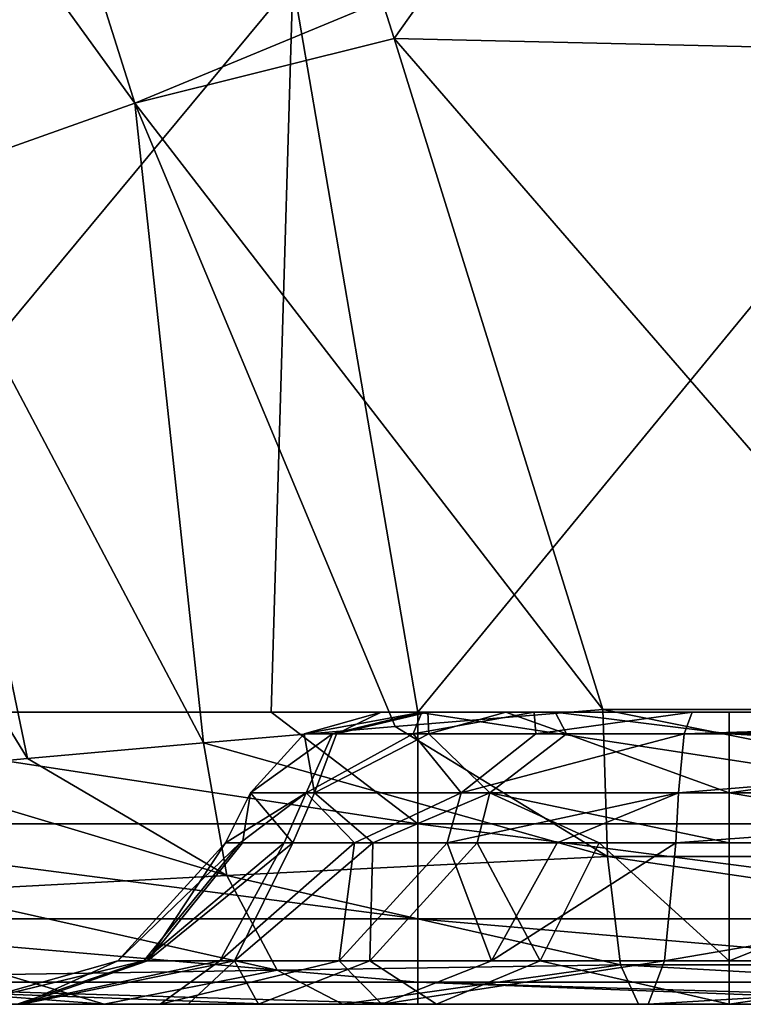
# Model space of a CAD drawing. Units: millimetres. Extents: x -252 to 252, y 0 to 160.
# Drawn here: x -116 to -111, y 0 to 7 of the extents above; entities that cross this region are included whole.
import ezdxf

# ---------------------------------------------------------------- set-up
doc = ezdxf.new("R2010")
doc.units = ezdxf.units.MM
doc.header["$LTSCALE"] = 65.185185
for name, color, linetype in [('1', 7, 'CONTINUOUS'), ('100', 7, 'CONTINUOUS'), ('101', 7, 'CONTINUOUS'), ('195', 7, 'CONTINUOUS'), ('2', 7, 'CONTINUOUS'), ('203', 7, 'CONTINUOUS'), ('204', 7, 'CONTINUOUS'), ('205', 7, 'CONTINUOUS'), ('21', 7, 'CONTINUOUS'), ('29', 7, 'CONTINUOUS'), ('3', 7, 'CONTINUOUS'), ('56', 7, 'CONTINUOUS'), ('57', 7, 'CONTINUOUS'), ('58', 7, 'CONTINUOUS'), ('59', 7, 'CONTINUOUS'), ('60', 7, 'CONTINUOUS'), ('86', 7, 'CONTINUOUS'), ('87', 7, 'CONTINUOUS'), ('88', 7, 'CONTINUOUS'), ('92', 7, 'CONTINUOUS'), ('93', 7, 'CONTINUOUS'), ('94', 7, 'CONTINUOUS'), ('95', 7, 'CONTINUOUS'), ('96', 7, 'CONTINUOUS')]:
    doc.layers.add(name, color=color, linetype=linetype)

msp = doc.modelspace()

# ---------------------------------------------------------------- linework, layer by layer
at = {"layer": '1', "linetype": 'Continuous'}
for points in [[(-113.4143, 6.6101, 27.8561), (-109.9708, 11.4667, 28.1398), (-113.496, 6.8695, 27.8401), (-113.4143, 6.6101, 27.8561)], [(-113.4143, 6.6101, 27.8561), (-108.3609, 6.495, 28.4743), (-109.9708, 11.4667, 28.1398), (-113.4143, 6.6101, 27.8561)], [(-111.9877, 2.0175, 28.1035), (-109.4366, 2.0173, 28.4138), (-113.4143, 6.6101, 27.8561), (-111.9877, 2.0175, 28.1035)], [(-113.4143, 6.6101, 27.8561), (-109.4366, 2.0173, 28.4138), (-108.3609, 6.495, 28.4743), (-113.4143, 6.6101, 27.8561)]]:
    msp.add_3dface(points, dxfattribs=at)
at = {"layer": '100', "linetype": 'Continuous'}
for points in [[(-111.3746, 2, 18.4371), (-106.7374, 2, 18.922), (-111.4302, 1.8507, 18.9599), (-111.3746, 2, 18.4371)], [(-111.4302, 1.8507, 18.9599), (-106.7374, 2, 18.922), (-106.5707, 1.8507, 19.4676), (-111.4302, 1.8507, 18.9599)], [(-106.8293, 1.4472, 19.8117), (-111.4692, 1.4472, 19.3265), (-106.5707, 1.8507, 19.4676), (-106.8293, 1.4472, 19.8117)], [(-111.4692, 1.4472, 19.3265), (-111.4302, 1.8507, 18.9599), (-106.5707, 1.8507, 19.4676), (-111.4692, 1.4472, 19.3265)]]:
    msp.add_3dface(points, dxfattribs=at)
at = {"layer": '101', "linetype": 'Continuous'}
for points in [[(-113.5046, 2, 16.0685), (-113.2263, 2, 17.1857), (-114.0303, 1.8507, 16.0685), (-113.5046, 2, 16.0685)], [(-114.0303, 1.8507, 16.0685), (-113.2263, 2, 17.1857), (-113.8375, 1.8507, 17.1097), (-114.0303, 1.8507, 16.0685)], [(-113.8375, 1.8507, 17.1097), (-113.2263, 2, 17.1857), (-113.2846, 1.8507, 18.0128), (-113.8375, 1.8507, 17.1097)], [(-113.2263, 2, 17.1857), (-112.4562, 2, 18.0422), (-113.2846, 1.8507, 18.0128), (-113.2263, 2, 17.1857)], [(-113.2846, 1.8507, 18.0128), (-112.4562, 2, 18.0422), (-112.4451, 1.8507, 18.658), (-113.2846, 1.8507, 18.0128)], [(-112.4562, 2, 18.0422), (-111.3746, 2, 18.4371), (-112.4451, 1.8507, 18.658), (-112.4562, 2, 18.0422)], [(-111.3746, 2, 18.4371), (-111.4302, 1.8507, 18.9599), (-112.4451, 1.8507, 18.658), (-111.3746, 2, 18.4371)], [(-114.0161, 1.4472, 17.6055), (-114.399, 1.4472, 16.0685), (-113.8375, 1.8507, 17.1097), (-114.0161, 1.4472, 17.6055)], [(-114.399, 1.4472, 16.0685), (-114.0303, 1.8507, 16.0685), (-113.8375, 1.8507, 17.1097), (-114.399, 1.4472, 16.0685)], [(-112.957, 1.4472, 18.7832), (-114.0161, 1.4472, 17.6055), (-113.2846, 1.8507, 18.0128), (-112.957, 1.4472, 18.7832)], [(-114.0161, 1.4472, 17.6055), (-113.8375, 1.8507, 17.1097), (-113.2846, 1.8507, 18.0128), (-114.0161, 1.4472, 17.6055)], [(-112.957, 1.4472, 18.7832), (-113.2846, 1.8507, 18.0128), (-112.4451, 1.8507, 18.658), (-112.957, 1.4472, 18.7832)], [(-111.4692, 1.4472, 19.3265), (-112.957, 1.4472, 18.7832), (-111.4302, 1.8507, 18.9599), (-111.4692, 1.4472, 19.3265)], [(-111.4302, 1.8507, 18.9599), (-112.957, 1.4472, 18.7832), (-112.4451, 1.8507, 18.658), (-111.4302, 1.8507, 18.9599)]]:
    msp.add_3dface(points, dxfattribs=at)
at = {"layer": '195', "linetype": 'Continuous'}
for points in [[(-118.2586, 2, -30), (-114.2565, 2, -30), (-113.2536, 1.2346, -29.8478), (-118.2586, 2, -30)], [(-118.2586, 1.2346, -29.8478), (-118.2586, 2, -30), (-113.2536, 1.2346, -29.8478), (-118.2586, 1.2346, -29.8478)], [(-114.2565, 2, -30), (-113.2536, 2, -30), (-113.2536, 1.2346, -29.8478), (-114.2565, 2, -30)], [(-113.2536, 2, -30), (-109.2888, 2, -30), (-108.2486, 1.2346, -29.8478), (-113.2536, 2, -30)], [(-113.2536, 1.2346, -29.8478), (-113.2536, 2, -30), (-108.2486, 1.2346, -29.8478), (-113.2536, 1.2346, -29.8478)], [(-118.2586, 0.5858, -29.4142), (-118.2586, 1.2346, -29.8478), (-113.2536, 0.5858, -29.4142), (-118.2586, 0.5858, -29.4142)], [(-113.2536, 0.5858, -29.4142), (-118.2586, 1.2346, -29.8478), (-113.2536, 1.2346, -29.8478), (-113.2536, 0.5858, -29.4142)], [(-113.2536, 0.5858, -29.4142), (-113.2536, 1.2346, -29.8478), (-108.2486, 0.5858, -29.4142), (-113.2536, 0.5858, -29.4142)], [(-108.2486, 0.5858, -29.4142), (-113.2536, 1.2346, -29.8478), (-108.2486, 1.2346, -29.8478), (-108.2486, 0.5858, -29.4142)], [(-118.2586, 0.1522, -28.7654), (-118.2586, 0.5858, -29.4142), (-113.2536, 0.1522, -28.7654), (-118.2586, 0.1522, -28.7654)], [(-113.2536, 0.1522, -28.7654), (-118.2586, 0.5858, -29.4142), (-113.2536, 0.5858, -29.4142), (-113.2536, 0.1522, -28.7654)], [(-113.2536, 0.1522, -28.7654), (-113.2536, 0.5858, -29.4142), (-108.2486, 0.1522, -28.7654), (-113.2536, 0.1522, -28.7654)], [(-108.2486, 0.1522, -28.7654), (-113.2536, 0.5858, -29.4142), (-108.2486, 0.5858, -29.4142), (-108.2486, 0.1522, -28.7654)], [(-113.2536, 0, -28), (-114.2565, 0, -28), (-118.2586, 0.1522, -28.7654), (-113.2536, 0, -28)], [(-113.2536, 0, -28), (-118.2586, 0.1522, -28.7654), (-113.2536, 0.1522, -28.7654), (-113.2536, 0, -28)], [(-114.2565, 0, -28), (-118.2586, 0, -28), (-118.2586, 0.1522, -28.7654), (-114.2565, 0, -28)], [(-108.2486, 0, -28), (-109.2888, 0, -28), (-113.2536, 0.1522, -28.7654), (-108.2486, 0, -28)], [(-108.2486, 0, -28), (-113.2536, 0.1522, -28.7654), (-108.2486, 0.1522, -28.7654), (-108.2486, 0, -28)], [(-109.2888, 0, -28), (-113.2536, 0, -28), (-113.2536, 0.1522, -28.7654), (-109.2888, 0, -28)]]:
    msp.add_3dface(points, dxfattribs=at)
at = {"layer": '2', "linetype": 'Continuous'}
for points in [[(-118.9522, 0, -22.0572), (-116.3626, 0, -27.0622), (-114.3434, 0, -22.1283), (-118.9522, 0, -22.0572)], [(-118.9522, 0, -22.0572), (-114.3434, 0, -22.1283), (-114.8254, 0, -21.7021), (-118.9522, 0, -22.0572)], [(-116.3587, 0, -18), (-118.9522, 0, -22.0572), (-115.9613, 0, -20.0008), (-116.3587, 0, -18)], [(-115.9613, 0, -20.0008), (-118.9522, 0, -22.0572), (-114.8254, 0, -21.7021), (-115.9613, 0, -20.0008)], [(-114.2565, 0, -28), (-116.3626, 0, -27.0622), (-118.2586, 0, -28), (-114.2565, 0, -28)], [(-115.9944, 0, 17.9872), (-115.0156, 0, 19.5701), (-116.5942, 0, 22.8471), (-115.9944, 0, 17.9872)], [(-116.5942, 0, 22.8471), (-115.0156, 0, 19.5701), (-113.499, 0, 20.7342), (-116.5942, 0, 22.8471)], [(-112.2962, 0, 22.9878), (-116.5942, 0, 22.8471), (-113.499, 0, 20.7342), (-112.2962, 0, 22.9878)], [(-116.5942, 0, 22.8471), (-112.2962, 0, 22.9878), (-115.4003, 0, 24.118), (-116.5942, 0, 22.8471)], [(-116.3626, 0, -27.0622), (-111.411, 0, -27.0622), (-114.3434, 0, -22.1283), (-116.3626, 0, -27.0622)], [(-111.411, 0, -27.0622), (-116.3626, 0, -27.0622), (-113.2536, 0, -28), (-111.411, 0, -27.0622)], [(-113.2536, 0, -28), (-116.3626, 0, -27.0622), (-114.2565, 0, -28), (-113.2536, 0, -28)], [(-115.4003, 0, 24.118), (-112.2962, 0, 22.9878), (-113.7676, 0, 25.4697), (-115.4003, 0, 24.118)], [(-114.3434, 0, -22.1283), (-111.411, 0, -27.0622), (-113.1245, 0, -22.8382), (-114.3434, 0, -22.1283)], [(-113.7676, 0, 25.4697), (-112.2962, 0, 22.9878), (-111.7434, 0, 26.1186), (-113.7676, 0, 25.4697)], [(-111.6765, 0, 21.2752), (-112.2962, 0, 22.9878), (-113.499, 0, 20.7342), (-111.6765, 0, 21.2752)], [(-109.2888, 0, -28), (-111.411, 0, -27.0622), (-113.2536, 0, -28), (-109.2888, 0, -28)], [(-113.1245, 0, -22.8382), (-111.411, 0, -27.0622), (-111.1226, 0, -23.2361), (-113.1245, 0, -22.8382)], [(-107.8421, 0, 22.9878), (-112.2962, 0, 22.9878), (-111.6765, 0, 21.2752), (-107.8421, 0, 22.9878)], [(-112.2962, 0, 22.9878), (-107.8421, 0, 22.9878), (-111.7434, 0, 26.1186), (-112.2962, 0, 22.9878)], [(-111.7434, 0, 26.1186), (-107.8421, 0, 22.9878), (-107.0768, 0, 26.6806), (-111.7434, 0, 26.1186)], [(-107.03, 0, 21.7611), (-107.8421, 0, 22.9878), (-111.6765, 0, 21.2752), (-107.03, 0, 21.7611)], [(-111.411, 0, -27.0622), (-106.4594, 0, -27.0622), (-111.1226, 0, -23.2361), (-111.411, 0, -27.0622)], [(-106.4594, 0, -27.0622), (-111.411, 0, -27.0622), (-108.2486, 0, -28), (-106.4594, 0, -27.0622)], [(-108.2486, 0, -28), (-111.411, 0, -27.0622), (-109.2888, 0, -28), (-108.2486, 0, -28)], [(-111.1226, 0, -23.2361), (-106.4594, 0, -27.0622), (-109.095, 0, -23.2361), (-111.1226, 0, -23.2361)]]:
    msp.add_3dface(points, dxfattribs=at)
at = {"layer": '203', "linetype": 'Continuous'}
for points in [[(-116.5942, 0, 22.8471), (-115.4003, 0, 24.118), (-118.2667, 0.2204, 22.6511), (-116.5942, 0, 22.8471)], [(-118.2667, 0.2204, 22.6511), (-115.4003, 0, 24.118), (-116.0811, 0.2031, 24.6727), (-118.2667, 0.2204, 22.6511)]]:
    msp.add_3dface(points, dxfattribs=at)
at = {"layer": '204', "linetype": 'Continuous'}
for points in [[(-111.9877, 2.0175, 28.1035), (-113.4092, 1.9008, 27.7875), (-111.9557, 1.011, 27.8439), (-111.9877, 2.0175, 28.1035)], [(-113.4092, 1.9008, 27.7875), (-114.7193, 1.7892, 27.216), (-111.9557, 1.011, 27.8439), (-113.4092, 1.9008, 27.7875)], [(-114.7193, 1.7892, 27.216), (-115.9237, 1.6821, 26.3819), (-114.5606, 0.8807, 26.925), (-114.7193, 1.7892, 27.216)], [(-114.7193, 1.7892, 27.216), (-114.5606, 0.8807, 26.925), (-111.9557, 1.011, 27.8439), (-114.7193, 1.7892, 27.216)], [(-115.9237, 1.6821, 26.3819), (-116.9176, 1.5887, 25.3544), (-114.5606, 0.8807, 26.925), (-115.9237, 1.6821, 26.3819)], [(-116.9176, 1.5887, 25.3544), (-116.6235, 0.7711, 25.1148), (-114.5606, 0.8807, 26.925), (-116.9176, 1.5887, 25.3544)], [(-111.9557, 1.011, 27.8439), (-114.5606, 0.8807, 26.925), (-111.8662, 0.2709, 27.1161), (-111.9557, 1.011, 27.8439)], [(-116.6235, 0.7711, 25.1148), (-114.2166, 0.2338, 26.2937), (-114.5606, 0.8807, 26.925), (-116.6235, 0.7711, 25.1148)], [(-114.5606, 0.8807, 26.925), (-114.2166, 0.2338, 26.2937), (-111.8662, 0.2709, 27.1161), (-114.5606, 0.8807, 26.925)], [(-116.6235, 0.7711, 25.1148), (-116.0811, 0.2031, 24.6727), (-114.2166, 0.2338, 26.2937), (-116.6235, 0.7711, 25.1148)], [(-114.2166, 0.2338, 26.2937), (-113.7676, 0, 25.4697), (-111.8662, 0.2709, 27.1161), (-114.2166, 0.2338, 26.2937)], [(-113.7676, 0, 25.4697), (-111.7434, 0, 26.1186), (-111.8662, 0.2709, 27.1161), (-113.7676, 0, 25.4697)], [(-116.0811, 0.2031, 24.6727), (-115.4003, 0, 24.118), (-114.2166, 0.2338, 26.2937), (-116.0811, 0.2031, 24.6727)], [(-115.4003, 0, 24.118), (-113.7676, 0, 25.4697), (-114.2166, 0.2338, 26.2937), (-115.4003, 0, 24.118)]]:
    msp.add_3dface(points, dxfattribs=at)
at = {"layer": '205', "linetype": 'Continuous'}
for points in [[(-109.4366, 2.0173, 28.4138), (-111.9877, 2.0175, 28.1035), (-107.0032, 1.011, 28.4398), (-109.4366, 2.0173, 28.4138)], [(-111.9877, 2.0175, 28.1035), (-111.9557, 1.011, 27.8439), (-107.0032, 1.011, 28.4398), (-111.9877, 2.0175, 28.1035)], [(-111.9557, 1.011, 27.8439), (-111.8662, 0.2709, 27.1161), (-106.9175, 0.2709, 27.7115), (-111.9557, 1.011, 27.8439)], [(-111.9557, 1.011, 27.8439), (-106.9175, 0.2709, 27.7115), (-107.0032, 1.011, 28.4398), (-111.9557, 1.011, 27.8439)], [(-111.7434, 0, 26.1186), (-107.0768, 0, 26.6806), (-111.8662, 0.2709, 27.1161), (-111.7434, 0, 26.1186)], [(-111.8662, 0.2709, 27.1161), (-107.0768, 0, 26.6806), (-106.9175, 0.2709, 27.7115), (-111.8662, 0.2709, 27.1161)]]:
    msp.add_3dface(points, dxfattribs=at)
at = {"layer": '21', "linetype": 'Continuous'}
for points in [[(-113.2263, 2, 17.1857), (-113.5046, 2, 16.0685), (-108.6461, 2, 15.2593), (-113.2263, 2, 17.1857)], [(-108.6461, 2, 15.2593), (-113.5046, 2, 16.0685), (-113.5046, 2, 15.2593), (-108.6461, 2, 15.2593)], [(-108.6461, 2, 15.2593), (-113.5046, 2, 15.2593), (-108.6461, 2, 10.2543), (-108.6461, 2, 15.2593)], [(-108.6461, 2, 10.2543), (-113.5046, 2, 15.2593), (-113.5046, 2, 12.025), (-108.6461, 2, 10.2543)], [(-113.5046, 2, 10.2543), (-108.6461, 2, 10.2543), (-113.5046, 2, 12.025), (-113.5046, 2, 10.2543)], [(-108.6461, 2, 10.2543), (-113.5046, 2, 10.2543), (-108.6461, 2, 5.2493), (-108.6461, 2, 10.2543)], [(-108.6461, 2, 5.2493), (-113.5046, 2, 10.2543), (-113.5046, 2, 7.02), (-108.6461, 2, 5.2493)], [(-113.5046, 2, 5.2493), (-108.6461, 2, 5.2493), (-113.5046, 2, 7.02), (-113.5046, 2, 5.2493)], [(-108.6461, 2, 5.2493), (-113.5046, 2, 5.2493), (-108.6461, 2, 0.2443), (-108.6461, 2, 5.2493)], [(-108.6461, 2, 0.2443), (-113.5046, 2, 5.2493), (-113.5046, 2, 2.015), (-108.6461, 2, 0.2443)], [(-113.5046, 2, 0.2443), (-108.6461, 2, 0.2443), (-113.5046, 2, 2.015), (-113.5046, 2, 0.2443)], [(-108.6461, 2, 0.2443), (-113.5046, 2, 0.2443), (-108.6461, 2, -4.7607), (-108.6461, 2, 0.2443)], [(-108.6461, 2, -4.7607), (-113.5046, 2, 0.2443), (-113.5046, 2, -2.99), (-108.6461, 2, -4.7607)], [(-113.5046, 2, -4.7607), (-108.6461, 2, -4.7607), (-113.5046, 2, -2.99), (-113.5046, 2, -4.7607)], [(-108.6461, 2, -4.7607), (-113.5046, 2, -4.7607), (-108.6461, 2, -9.7657), (-108.6461, 2, -4.7607)], [(-108.6461, 2, -9.7657), (-113.5046, 2, -4.7607), (-113.5046, 2, -7.995), (-108.6461, 2, -9.7657)], [(-113.5046, 2, -9.7657), (-108.6461, 2, -9.7657), (-113.5046, 2, -7.995), (-113.5046, 2, -9.7657)], [(-108.6461, 2, -9.7657), (-113.5046, 2, -9.7657), (-108.6461, 2, -14.7707), (-108.6461, 2, -9.7657)], [(-108.6461, 2, -14.7707), (-113.5046, 2, -9.7657), (-113.5046, 2, -13), (-108.6461, 2, -14.7707)], [(-113.5046, 2, -14.7707), (-108.6461, 2, -14.7707), (-113.5046, 2, -13), (-113.5046, 2, -14.7707)], [(-108.6461, 2, -14.7707), (-113.5046, 2, -14.7707), (-112.6497, 2, -19.828), (-108.6461, 2, -14.7707)], [(-112.6497, 2, -19.828), (-113.5046, 2, -14.7707), (-113.1855, 2, -19.1909), (-112.6497, 2, -19.828)], [(-113.1855, 2, -19.1909), (-113.5046, 2, -14.7707), (-113.5046, 2, -18), (-113.1855, 2, -19.1909)], [(-112.4562, 2, 18.0422), (-113.2263, 2, 17.1857), (-108.6461, 2, 15.2593), (-112.4562, 2, 18.0422)], [(-107.8243, 2, -19.7757), (-108.6461, 2, -14.7707), (-112.6497, 2, -19.828), (-107.8243, 2, -19.7757)], [(-107.8243, 2, -19.7757), (-112.6497, 2, -19.828), (-109.095, 2, -20.382), (-107.8243, 2, -19.7757)], [(-109.095, 2, -20.382), (-112.6497, 2, -19.828), (-111.1226, 2, -20.382), (-109.095, 2, -20.382)], [(-111.1226, 2, -20.382), (-112.6497, 2, -19.828), (-112.3134, 2, -20.063), (-111.1226, 2, -20.382)], [(-111.3746, 2, 18.4371), (-112.4562, 2, 18.0422), (-108.6461, 2, 15.2593), (-111.3746, 2, 18.4371)], [(-106.7374, 2, 18.922), (-111.3746, 2, 18.4371), (-108.6461, 2, 15.2593), (-106.7374, 2, 18.922)]]:
    msp.add_3dface(points, dxfattribs=at)
at = {"layer": '29', "linetype": 'Continuous'}
for points in [[(-115.1906, 6.1676, 27.3965), (-116.7054, 10.9559, 27.0783), (-118.2431, 10.3839, 26.1892), (-115.1906, 6.1676, 27.3965)], [(-115.1906, 6.1676, 27.3965), (-113.496, 6.8695, 27.8401), (-116.7054, 10.9559, 27.0783), (-115.1906, 6.1676, 27.3965)], [(-116.7441, 5.6153, 26.4878), (-115.1906, 6.1676, 27.3965), (-118.2431, 10.3839, 26.1892), (-116.7441, 5.6153, 26.4878)], [(-113.4143, 6.6101, 27.8561), (-113.496, 6.8695, 27.8401), (-115.1906, 6.1676, 27.3965), (-113.4143, 6.6101, 27.8561)], [(-111.9877, 2.0175, 28.1035), (-113.4143, 6.6101, 27.8561), (-115.1906, 6.1676, 27.3965), (-111.9877, 2.0175, 28.1035)], [(-116.7441, 5.6153, 26.4878), (-114.7193, 1.7892, 27.216), (-115.1906, 6.1676, 27.3965), (-116.7441, 5.6153, 26.4878)], [(-113.4092, 1.9008, 27.7875), (-111.9877, 2.0175, 28.1035), (-115.1906, 6.1676, 27.3965), (-113.4092, 1.9008, 27.7875)], [(-114.7193, 1.7892, 27.216), (-113.4092, 1.9008, 27.7875), (-115.1906, 6.1676, 27.3965), (-114.7193, 1.7892, 27.216)], [(-118.0039, 5.0854, 25.1793), (-115.9237, 1.6821, 26.3819), (-116.7441, 5.6153, 26.4878), (-118.0039, 5.0854, 25.1793)], [(-115.9237, 1.6821, 26.3819), (-114.7193, 1.7892, 27.216), (-116.7441, 5.6153, 26.4878), (-115.9237, 1.6821, 26.3819)], [(-116.9176, 1.5887, 25.3544), (-115.9237, 1.6821, 26.3819), (-118.0039, 5.0854, 25.1793), (-116.9176, 1.5887, 25.3544)]]:
    msp.add_3dface(points, dxfattribs=at)
at = {"layer": '3', "linetype": 'Continuous'}
for points in [[(-119.07, 7, -30), (-114.1088, 7, -30), (-118.2586, 2, -30), (-119.07, 7, -30)], [(-118.2586, 2, -30), (-114.1088, 7, -30), (-114.2565, 2, -30), (-118.2586, 2, -30)], [(-114.2565, 2, -30), (-114.1088, 7, -30), (-113.2536, 2, -30), (-114.2565, 2, -30)], [(-114.1088, 7, -30), (-109.1475, 7, -30), (-113.2536, 2, -30), (-114.1088, 7, -30)], [(-113.2536, 2, -30), (-109.1475, 7, -30), (-109.2888, 2, -30), (-113.2536, 2, -30)]]:
    msp.add_3dface(points, dxfattribs=at)
at = {"layer": '56', "linetype": 'Continuous'}
for points in [[(-106.8476, 1.1056, 19.9815), (-111.4872, 1.1056, 19.4964), (-106.8293, 1.4472, 19.8117), (-106.8476, 1.1056, 19.9815)], [(-106.8293, 1.4472, 19.8117), (-111.4872, 1.1056, 19.4964), (-111.4692, 1.4472, 19.3265), (-106.8293, 1.4472, 19.8117)]]:
    msp.add_3dface(points, dxfattribs=at)
at = {"layer": '57', "linetype": 'Continuous'}
for points in [[(-114.4686, 1.1056, 16.8975), (-114.5698, 1.1056, 16.0685), (-114.0161, 1.4472, 17.6055), (-114.4686, 1.1056, 16.8975)], [(-114.0161, 1.4472, 17.6055), (-114.5698, 1.1056, 16.0685), (-114.399, 1.4472, 16.0685), (-114.0161, 1.4472, 17.6055)], [(-114.1671, 1.1056, 17.6853), (-114.4686, 1.1056, 16.8975), (-114.0161, 1.4472, 17.6055), (-114.1671, 1.1056, 17.6853)], [(-113.6855, 1.1056, 18.3738), (-114.1671, 1.1056, 17.6853), (-114.0161, 1.4472, 17.6055), (-113.6855, 1.1056, 18.3738)], [(-112.957, 1.4472, 18.7832), (-113.6855, 1.1056, 18.3738), (-114.0161, 1.4472, 17.6055), (-112.957, 1.4472, 18.7832)], [(-113.0515, 1.1056, 18.9255), (-113.6855, 1.1056, 18.3738), (-112.957, 1.4472, 18.7832), (-113.0515, 1.1056, 18.9255)], [(-113.0515, 1.1056, 18.9255), (-111.4692, 1.4472, 19.3265), (-112.2999, 1.1056, 19.3084), (-113.0515, 1.1056, 18.9255)], [(-111.4692, 1.4472, 19.3265), (-113.0515, 1.1056, 18.9255), (-112.957, 1.4472, 18.7832), (-111.4692, 1.4472, 19.3265)], [(-111.4692, 1.4472, 19.3265), (-111.4872, 1.1056, 19.4964), (-112.2999, 1.1056, 19.3084), (-111.4692, 1.4472, 19.3265)]]:
    msp.add_3dface(points, dxfattribs=at)
at = {"layer": '58', "linetype": 'Continuous'}
for points in [[(-114.399, 1.4472, 16.0685), (-114.5698, 1.1056, 16.0685), (-114.5698, 1.1056, 12.025), (-114.399, 1.4472, 16.0685)], [(-114.399, 1.4472, 16.0685), (-114.5698, 1.1056, 12.025), (-114.399, 1.4472, 12.025), (-114.399, 1.4472, 16.0685)], [(-114.5698, 1.1056, -13.1331), (-114.5698, 1.1056, -18), (-114.399, 1.4472, -13.1331), (-114.5698, 1.1056, -13.1331)], [(-114.399, 1.4472, -13.1331), (-114.5698, 1.1056, -18), (-114.399, 1.4472, -18), (-114.399, 1.4472, -13.1331)], [(-114.5698, 1.1056, -13), (-114.5698, 1.1056, -13.1331), (-114.399, 1.4472, -13), (-114.5698, 1.1056, -13)], [(-114.399, 1.4472, -13), (-114.5698, 1.1056, -13.1331), (-114.399, 1.4472, -13.1331), (-114.399, 1.4472, -13)], [(-114.5698, 1.1056, -8.2661), (-114.5698, 1.1056, -13), (-114.399, 1.4472, -8.2661), (-114.5698, 1.1056, -8.2661)], [(-114.399, 1.4472, -8.2661), (-114.5698, 1.1056, -13), (-114.399, 1.4472, -13), (-114.399, 1.4472, -8.2661)], [(-114.5698, 1.1056, -7.995), (-114.5698, 1.1056, -8.2661), (-114.399, 1.4472, -7.995), (-114.5698, 1.1056, -7.995)], [(-114.399, 1.4472, -7.995), (-114.5698, 1.1056, -8.2661), (-114.399, 1.4472, -8.2661), (-114.399, 1.4472, -7.995)], [(-114.5698, 1.1056, -3.3992), (-114.5698, 1.1056, -7.995), (-114.399, 1.4472, -3.3992), (-114.5698, 1.1056, -3.3992)], [(-114.399, 1.4472, -3.3992), (-114.5698, 1.1056, -7.995), (-114.399, 1.4472, -7.995), (-114.399, 1.4472, -3.3992)], [(-114.5698, 1.1056, -2.99), (-114.5698, 1.1056, -3.3992), (-114.399, 1.4472, -2.99), (-114.5698, 1.1056, -2.99)], [(-114.399, 1.4472, -2.99), (-114.5698, 1.1056, -3.3992), (-114.399, 1.4472, -3.3992), (-114.399, 1.4472, -2.99)], [(-114.5698, 1.1056, 1.4677), (-114.5698, 1.1056, -2.99), (-114.399, 1.4472, 1.4677), (-114.5698, 1.1056, 1.4677)], [(-114.399, 1.4472, 1.4677), (-114.5698, 1.1056, -2.99), (-114.399, 1.4472, -2.99), (-114.399, 1.4472, 1.4677)], [(-114.5698, 1.1056, 2.015), (-114.5698, 1.1056, 1.4677), (-114.399, 1.4472, 2.015), (-114.5698, 1.1056, 2.015)], [(-114.399, 1.4472, 2.015), (-114.5698, 1.1056, 1.4677), (-114.399, 1.4472, 1.4677), (-114.399, 1.4472, 2.015)], [(-114.5698, 1.1056, 6.3347), (-114.5698, 1.1056, 2.015), (-114.399, 1.4472, 6.3347), (-114.5698, 1.1056, 6.3347)], [(-114.399, 1.4472, 6.3347), (-114.5698, 1.1056, 2.015), (-114.399, 1.4472, 2.015), (-114.399, 1.4472, 6.3347)], [(-114.5698, 1.1056, 7.02), (-114.5698, 1.1056, 6.3347), (-114.399, 1.4472, 7.02), (-114.5698, 1.1056, 7.02)], [(-114.399, 1.4472, 7.02), (-114.5698, 1.1056, 6.3347), (-114.399, 1.4472, 6.3347), (-114.399, 1.4472, 7.02)], [(-114.5698, 1.1056, 11.2016), (-114.5698, 1.1056, 7.02), (-114.399, 1.4472, 11.2016), (-114.5698, 1.1056, 11.2016)], [(-114.399, 1.4472, 11.2016), (-114.5698, 1.1056, 7.02), (-114.399, 1.4472, 7.02), (-114.399, 1.4472, 11.2016)], [(-114.5698, 1.1056, 12.025), (-114.5698, 1.1056, 11.2016), (-114.399, 1.4472, 12.025), (-114.5698, 1.1056, 12.025)], [(-114.399, 1.4472, 12.025), (-114.5698, 1.1056, 11.2016), (-114.399, 1.4472, 11.2016), (-114.399, 1.4472, 12.025)]]:
    msp.add_3dface(points, dxfattribs=at)
at = {"layer": '59', "linetype": 'Continuous'}
for points in [[(-114.399, 1.4472, -18), (-114.5698, 1.1056, -18), (-114.4533, 1.1056, -18.8885), (-114.399, 1.4472, -18)], [(-114.1084, 1.1056, -19.7228), (-114.399, 1.4472, -18), (-114.4533, 1.1056, -18.8885), (-114.1084, 1.1056, -19.7228)], [(-114.399, 1.4472, -18), (-114.1084, 1.1056, -19.7228), (-113.96, 1.4472, -19.6382), (-114.399, 1.4472, -18)], [(-114.1084, 1.1056, -19.7228), (-113.5604, 1.1056, -20.4373), (-113.96, 1.4472, -19.6382), (-114.1084, 1.1056, -19.7228)], [(-113.96, 1.4472, -19.6382), (-113.5604, 1.1056, -20.4373), (-112.7608, 1.4472, -20.8374), (-113.96, 1.4472, -19.6382)], [(-113.5604, 1.1056, -20.4373), (-112.846, 1.1056, -20.9855), (-112.7608, 1.4472, -20.8374), (-113.5604, 1.1056, -20.4373)], [(-112.846, 1.1056, -20.9855), (-112.012, 1.1056, -21.3305), (-112.7608, 1.4472, -20.8374), (-112.846, 1.1056, -20.9855)], [(-112.012, 1.1056, -21.3305), (-111.1226, 1.1056, -21.4472), (-112.7608, 1.4472, -20.8374), (-112.012, 1.1056, -21.3305)], [(-112.7608, 1.4472, -20.8374), (-111.1226, 1.1056, -21.4472), (-111.1226, 1.4472, -21.2764), (-112.7608, 1.4472, -20.8374)]]:
    msp.add_3dface(points, dxfattribs=at)
at = {"layer": '60', "linetype": 'Continuous'}
for points in [[(-111.1226, 1.4472, -21.2764), (-111.1226, 1.1056, -21.4472), (-109.095, 1.1056, -21.4472), (-111.1226, 1.4472, -21.2764)], [(-111.1226, 1.4472, -21.2764), (-109.095, 1.1056, -21.4472), (-109.095, 1.4472, -21.2764), (-111.1226, 1.4472, -21.2764)]]:
    msp.add_3dface(points, dxfattribs=at)
at = {"layer": '86', "linetype": 'Continuous'}
for points in [[(-114.5698, 1.1056, 12.025), (-114.5698, 1.1056, 16.0685), (-115.3072, 0.2987, 16.0685), (-114.5698, 1.1056, 12.025)], [(-114.5698, 1.1056, -18), (-114.5698, 1.1056, -13.1331), (-115.3072, 0.2987, -13), (-114.5698, 1.1056, -18)], [(-114.5698, 1.1056, -18), (-115.3072, 0.2987, -13), (-115.3072, 0.2987, -18), (-114.5698, 1.1056, -18)], [(-114.5698, 1.1056, -13.1331), (-114.5698, 1.1056, -13), (-115.3072, 0.2987, -13), (-114.5698, 1.1056, -13.1331)], [(-114.5698, 1.1056, -13), (-114.5698, 1.1056, -8.2661), (-115.3072, 0.2987, -7.995), (-114.5698, 1.1056, -13)], [(-115.3072, 0.2987, -13), (-114.5698, 1.1056, -13), (-115.3072, 0.2987, -7.995), (-115.3072, 0.2987, -13)], [(-114.5698, 1.1056, -8.2661), (-114.5698, 1.1056, -7.995), (-115.3072, 0.2987, -7.995), (-114.5698, 1.1056, -8.2661)], [(-114.5698, 1.1056, -7.995), (-114.5698, 1.1056, -3.3992), (-115.3072, 0.2987, -2.99), (-114.5698, 1.1056, -7.995)], [(-115.3072, 0.2987, -7.995), (-114.5698, 1.1056, -7.995), (-115.3072, 0.2987, -2.99), (-115.3072, 0.2987, -7.995)], [(-114.5698, 1.1056, -3.3992), (-114.5698, 1.1056, -2.99), (-115.3072, 0.2987, -2.99), (-114.5698, 1.1056, -3.3992)], [(-114.5698, 1.1056, -2.99), (-114.5698, 1.1056, 1.4677), (-115.3072, 0.2987, 2.015), (-114.5698, 1.1056, -2.99)], [(-115.3072, 0.2987, -2.99), (-114.5698, 1.1056, -2.99), (-115.3072, 0.2987, 2.015), (-115.3072, 0.2987, -2.99)], [(-114.5698, 1.1056, 1.4677), (-114.5698, 1.1056, 2.015), (-115.3072, 0.2987, 2.015), (-114.5698, 1.1056, 1.4677)], [(-114.5698, 1.1056, 2.015), (-114.5698, 1.1056, 6.3347), (-115.3072, 0.2987, 7.02), (-114.5698, 1.1056, 2.015)], [(-115.3072, 0.2987, 2.015), (-114.5698, 1.1056, 2.015), (-115.3072, 0.2987, 7.02), (-115.3072, 0.2987, 2.015)], [(-114.5698, 1.1056, 6.3347), (-114.5698, 1.1056, 7.02), (-115.3072, 0.2987, 7.02), (-114.5698, 1.1056, 6.3347)], [(-114.5698, 1.1056, 7.02), (-114.5698, 1.1056, 11.2016), (-115.3072, 0.2987, 12.025), (-114.5698, 1.1056, 7.02)], [(-115.3072, 0.2987, 7.02), (-114.5698, 1.1056, 7.02), (-115.3072, 0.2987, 12.025), (-115.3072, 0.2987, 7.02)], [(-114.5698, 1.1056, 11.2016), (-114.5698, 1.1056, 12.025), (-115.3072, 0.2987, 12.025), (-114.5698, 1.1056, 11.2016)], [(-115.3072, 0.2987, 12.025), (-114.5698, 1.1056, 12.025), (-115.3072, 0.2987, 16.0685), (-115.3072, 0.2987, 12.025)], [(-116.3587, 0, 12.9778), (-116.3587, 0, 12.025), (-115.3072, 0.2987, 12.025), (-116.3587, 0, 12.9778)], [(-116.3587, 0, 16.0685), (-116.3587, 0, 12.9778), (-115.3072, 0.2987, 12.025), (-116.3587, 0, 16.0685)], [(-116.3587, 0, 12.025), (-116.3587, 0, 7.9728), (-115.3072, 0.2987, 7.02), (-116.3587, 0, 12.025)], [(-116.3587, 0, 12.025), (-115.3072, 0.2987, 7.02), (-115.3072, 0.2987, 12.025), (-116.3587, 0, 12.025)], [(-116.3587, 0, 7.9728), (-116.3587, 0, 7.02), (-115.3072, 0.2987, 7.02), (-116.3587, 0, 7.9728)], [(-116.3587, 0, 7.02), (-116.3587, 0, 2.9678), (-115.3072, 0.2987, 2.015), (-116.3587, 0, 7.02)], [(-116.3587, 0, 7.02), (-115.3072, 0.2987, 2.015), (-115.3072, 0.2987, 7.02), (-116.3587, 0, 7.02)], [(-116.3587, 0, 2.9678), (-116.3587, 0, 2.015), (-115.3072, 0.2987, 2.015), (-116.3587, 0, 2.9678)], [(-116.3587, 0, 16.0685), (-115.3072, 0.2987, 12.025), (-115.3072, 0.2987, 16.0685), (-116.3587, 0, 16.0685)], [(-116.3587, 0, -17.0522), (-116.3587, 0, -18), (-115.3072, 0.2987, -18), (-116.3587, 0, -17.0522)], [(-116.3587, 0, -13), (-116.3587, 0, -17.0522), (-115.3072, 0.2987, -18), (-116.3587, 0, -13)], [(-116.3587, 0, -12.0472), (-116.3587, 0, -13), (-115.3072, 0.2987, -13), (-116.3587, 0, -12.0472)], [(-115.3072, 0.2987, -13), (-116.3587, 0, -13), (-115.3072, 0.2987, -18), (-115.3072, 0.2987, -13)], [(-116.3587, 0, -7.995), (-116.3587, 0, -12.0472), (-115.3072, 0.2987, -13), (-116.3587, 0, -7.995)], [(-116.3587, 0, -7.0422), (-116.3587, 0, -7.995), (-115.3072, 0.2987, -7.995), (-116.3587, 0, -7.0422)], [(-116.3587, 0, -7.995), (-115.3072, 0.2987, -13), (-115.3072, 0.2987, -7.995), (-116.3587, 0, -7.995)], [(-116.3587, 0, -2.99), (-116.3587, 0, -7.0422), (-115.3072, 0.2987, -7.995), (-116.3587, 0, -2.99)], [(-116.3587, 0, -2.0372), (-116.3587, 0, -2.99), (-115.3072, 0.2987, -2.99), (-116.3587, 0, -2.0372)], [(-116.3587, 0, -2.99), (-115.3072, 0.2987, -7.995), (-115.3072, 0.2987, -2.99), (-116.3587, 0, -2.99)], [(-116.3587, 0, 2.015), (-116.3587, 0, -2.0372), (-115.3072, 0.2987, -2.99), (-116.3587, 0, 2.015)], [(-116.3587, 0, 2.015), (-115.3072, 0.2987, -2.99), (-115.3072, 0.2987, 2.015), (-116.3587, 0, 2.015)]]:
    msp.add_3dface(points, dxfattribs=at)
at = {"layer": '87', "linetype": 'Continuous'}
for points in [[(-114.5698, 1.1056, -18), (-115.3072, 0.2987, -18), (-115.1024, 0.2987, -19.2931), (-114.5698, 1.1056, -18)], [(-114.4533, 1.1056, -18.8885), (-114.5698, 1.1056, -18), (-115.1024, 0.2987, -19.2931), (-114.4533, 1.1056, -18.8885)], [(-114.1084, 1.1056, -19.7228), (-114.4533, 1.1056, -18.8885), (-115.1024, 0.2987, -19.2931), (-114.1084, 1.1056, -19.7228)], [(-114.1084, 1.1056, -19.7228), (-115.1024, 0.2987, -19.2931), (-114.508, 0.2987, -20.4596), (-114.1084, 1.1056, -19.7228)], [(-113.5604, 1.1056, -20.4373), (-114.1084, 1.1056, -19.7228), (-114.508, 0.2987, -20.4596), (-113.5604, 1.1056, -20.4373)], [(-113.5604, 1.1056, -20.4373), (-114.508, 0.2987, -20.4596), (-113.5822, 0.2987, -21.3854), (-113.5604, 1.1056, -20.4373)], [(-112.846, 1.1056, -20.9855), (-113.5604, 1.1056, -20.4373), (-113.5822, 0.2987, -21.3854), (-112.846, 1.1056, -20.9855)], [(-112.846, 1.1056, -20.9855), (-113.5822, 0.2987, -21.3854), (-112.4157, 0.2987, -21.9798), (-112.846, 1.1056, -20.9855)], [(-112.012, 1.1056, -21.3305), (-112.846, 1.1056, -20.9855), (-112.4157, 0.2987, -21.9798), (-112.012, 1.1056, -21.3305)], [(-112.012, 1.1056, -21.3305), (-112.4157, 0.2987, -21.9798), (-111.1226, 0.2987, -22.1846), (-112.012, 1.1056, -21.3305)], [(-111.1226, 1.1056, -21.4472), (-112.012, 1.1056, -21.3305), (-111.1226, 0.2987, -22.1846), (-111.1226, 1.1056, -21.4472)], [(-116.3587, 0, -18), (-115.9613, 0, -20.0008), (-115.3072, 0.2987, -18), (-116.3587, 0, -18)], [(-115.9613, 0, -20.0008), (-114.8254, 0, -21.7021), (-114.508, 0.2987, -20.4596), (-115.9613, 0, -20.0008)], [(-115.3072, 0.2987, -18), (-115.9613, 0, -20.0008), (-115.1024, 0.2987, -19.2931), (-115.3072, 0.2987, -18)], [(-115.1024, 0.2987, -19.2931), (-115.9613, 0, -20.0008), (-114.508, 0.2987, -20.4596), (-115.1024, 0.2987, -19.2931)], [(-114.8254, 0, -21.7021), (-114.3434, 0, -22.1283), (-114.508, 0.2987, -20.4596), (-114.8254, 0, -21.7021)], [(-114.508, 0.2987, -20.4596), (-114.3434, 0, -22.1283), (-113.5822, 0.2987, -21.3854), (-114.508, 0.2987, -20.4596)], [(-114.3434, 0, -22.1283), (-113.1245, 0, -22.8382), (-113.5822, 0.2987, -21.3854), (-114.3434, 0, -22.1283)], [(-113.5822, 0.2987, -21.3854), (-113.1245, 0, -22.8382), (-112.4157, 0.2987, -21.9798), (-113.5822, 0.2987, -21.3854)], [(-113.1245, 0, -22.8382), (-111.1226, 0, -23.2361), (-112.4157, 0.2987, -21.9798), (-113.1245, 0, -22.8382)], [(-112.4157, 0.2987, -21.9798), (-111.1226, 0, -23.2361), (-111.1226, 0.2987, -22.1846), (-112.4157, 0.2987, -21.9798)]]:
    msp.add_3dface(points, dxfattribs=at)
at = {"layer": '88', "linetype": 'Continuous'}
for points in [[(-109.095, 1.1056, -21.4472), (-111.1226, 1.1056, -21.4472), (-111.1226, 0.2987, -22.1846), (-109.095, 1.1056, -21.4472)], [(-109.095, 1.1056, -21.4472), (-111.1226, 0.2987, -22.1846), (-109.095, 0.2987, -22.1846), (-109.095, 1.1056, -21.4472)], [(-111.1226, 0, -23.2361), (-109.095, 0, -23.2361), (-109.095, 0.2987, -22.1846), (-111.1226, 0, -23.2361)], [(-111.1226, 0.2987, -22.1846), (-111.1226, 0, -23.2361), (-109.095, 0.2987, -22.1846), (-111.1226, 0.2987, -22.1846)]]:
    msp.add_3dface(points, dxfattribs=at)
at = {"layer": '92', "linetype": 'Continuous'}
for points in [[(-111.4872, 1.1056, 19.4964), (-106.8476, 1.1056, 19.9815), (-111.5652, 0.2987, 20.2296), (-111.4872, 1.1056, 19.4964)], [(-106.8476, 1.1056, 19.9815), (-106.701, 0.2987, 20.7379), (-111.5652, 0.2987, 20.2296), (-106.8476, 1.1056, 19.9815)], [(-107.03, 0, 21.7611), (-111.6765, 0, 21.2752), (-106.701, 0.2987, 20.7379), (-107.03, 0, 21.7611)], [(-106.701, 0.2987, 20.7379), (-111.6765, 0, 21.2752), (-111.5652, 0.2987, 20.2296), (-106.701, 0.2987, 20.7379)]]:
    msp.add_3dface(points, dxfattribs=at)
at = {"layer": '93', "linetype": 'Continuous'}
for points in [[(-114.5698, 1.1056, 16.0685), (-114.4686, 1.1056, 16.8975), (-115.3072, 0.2987, 16.0685), (-114.5698, 1.1056, 16.0685)], [(-115.3072, 0.2987, 16.0685), (-114.4686, 1.1056, 16.8975), (-115.1289, 0.2987, 17.277), (-115.3072, 0.2987, 16.0685)], [(-114.4686, 1.1056, 16.8975), (-114.1671, 1.1056, 17.6853), (-115.1289, 0.2987, 17.277), (-114.4686, 1.1056, 16.8975)], [(-114.1671, 1.1056, 17.6853), (-114.6092, 0.2987, 18.3825), (-115.1289, 0.2987, 17.277), (-114.1671, 1.1056, 17.6853)], [(-114.1671, 1.1056, 17.6853), (-113.6855, 1.1056, 18.3738), (-114.6092, 0.2987, 18.3825), (-114.1671, 1.1056, 17.6853)], [(-113.6855, 1.1056, 18.3738), (-113.7924, 0.2987, 19.2908), (-114.6092, 0.2987, 18.3825), (-113.6855, 1.1056, 18.3738)], [(-113.6855, 1.1056, 18.3738), (-113.0515, 1.1056, 18.9255), (-113.7924, 0.2987, 19.2908), (-113.6855, 1.1056, 18.3738)], [(-113.0515, 1.1056, 18.9255), (-112.7481, 0.2987, 19.9245), (-113.7924, 0.2987, 19.2908), (-113.0515, 1.1056, 18.9255)], [(-113.0515, 1.1056, 18.9255), (-112.2999, 1.1056, 19.3084), (-112.7481, 0.2987, 19.9245), (-113.0515, 1.1056, 18.9255)], [(-112.2999, 1.1056, 19.3084), (-111.4872, 1.1056, 19.4964), (-112.7481, 0.2987, 19.9245), (-112.2999, 1.1056, 19.3084)], [(-111.4872, 1.1056, 19.4964), (-111.5652, 0.2987, 20.2296), (-112.7481, 0.2987, 19.9245), (-111.4872, 1.1056, 19.4964)], [(-115.9944, 0, 17.9872), (-116.3587, 0, 16.0685), (-115.1289, 0.2987, 17.277), (-115.9944, 0, 17.9872)], [(-116.3587, 0, 16.0685), (-115.3072, 0.2987, 16.0685), (-115.1289, 0.2987, 17.277), (-116.3587, 0, 16.0685)], [(-115.0156, 0, 19.5701), (-115.9944, 0, 17.9872), (-114.6092, 0.2987, 18.3825), (-115.0156, 0, 19.5701)], [(-114.6092, 0.2987, 18.3825), (-115.9944, 0, 17.9872), (-115.1289, 0.2987, 17.277), (-114.6092, 0.2987, 18.3825)], [(-113.499, 0, 20.7342), (-115.0156, 0, 19.5701), (-113.7924, 0.2987, 19.2908), (-113.499, 0, 20.7342)], [(-113.7924, 0.2987, 19.2908), (-115.0156, 0, 19.5701), (-114.6092, 0.2987, 18.3825), (-113.7924, 0.2987, 19.2908)], [(-112.7481, 0.2987, 19.9245), (-113.499, 0, 20.7342), (-113.7924, 0.2987, 19.2908), (-112.7481, 0.2987, 19.9245)], [(-111.6765, 0, 21.2752), (-113.499, 0, 20.7342), (-111.5652, 0.2987, 20.2296), (-111.6765, 0, 21.2752)], [(-111.5652, 0.2987, 20.2296), (-113.499, 0, 20.7342), (-112.7481, 0.2987, 19.9245), (-111.5652, 0.2987, 20.2296)]]:
    msp.add_3dface(points, dxfattribs=at)
at = {"layer": '94', "linetype": 'Continuous'}
for points in [[(-113.5046, 2, 15.2593), (-113.5046, 2, 16.0685), (-114.0303, 1.8507, 16.0685), (-113.5046, 2, 15.2593)], [(-113.5046, 2, 12.025), (-113.5046, 2, 15.2593), (-114.0303, 1.8507, 16.0685), (-113.5046, 2, 12.025)], [(-113.5046, 2, 10.2543), (-113.5046, 2, 12.025), (-114.0303, 1.8507, 12.025), (-113.5046, 2, 10.2543)], [(-113.5046, 2, 7.02), (-113.5046, 2, 10.2543), (-114.0303, 1.8507, 12.025), (-113.5046, 2, 7.02)], [(-114.0303, 1.8507, 12.025), (-113.5046, 2, 12.025), (-114.0303, 1.8507, 16.0685), (-114.0303, 1.8507, 12.025)], [(-113.5046, 2, 5.2493), (-113.5046, 2, 7.02), (-114.0303, 1.8507, 7.02), (-113.5046, 2, 5.2493)], [(-113.5046, 2, 2.015), (-113.5046, 2, 5.2493), (-114.0303, 1.8507, 7.02), (-113.5046, 2, 2.015)], [(-114.0303, 1.8507, 7.02), (-113.5046, 2, 7.02), (-114.0303, 1.8507, 12.025), (-114.0303, 1.8507, 7.02)], [(-113.5046, 2, 0.2443), (-113.5046, 2, 2.015), (-114.0303, 1.8507, 2.015), (-113.5046, 2, 0.2443)], [(-113.5046, 2, -2.99), (-113.5046, 2, 0.2443), (-114.0303, 1.8507, 2.015), (-113.5046, 2, -2.99)], [(-114.0303, 1.8507, 2.015), (-113.5046, 2, 2.015), (-114.0303, 1.8507, 7.02), (-114.0303, 1.8507, 2.015)], [(-113.5046, 2, -4.7607), (-113.5046, 2, -2.99), (-114.0303, 1.8507, -2.99), (-113.5046, 2, -4.7607)], [(-113.5046, 2, -7.995), (-113.5046, 2, -4.7607), (-114.0303, 1.8507, -2.99), (-113.5046, 2, -7.995)], [(-114.0303, 1.8507, -2.99), (-113.5046, 2, -2.99), (-114.0303, 1.8507, 2.015), (-114.0303, 1.8507, -2.99)], [(-113.5046, 2, -9.7657), (-113.5046, 2, -7.995), (-114.0303, 1.8507, -7.995), (-113.5046, 2, -9.7657)], [(-113.5046, 2, -13), (-113.5046, 2, -9.7657), (-114.0303, 1.8507, -7.995), (-113.5046, 2, -13)], [(-114.0303, 1.8507, -7.995), (-113.5046, 2, -7.995), (-114.0303, 1.8507, -2.99), (-114.0303, 1.8507, -7.995)], [(-113.5046, 2, -14.7707), (-113.5046, 2, -13), (-114.0303, 1.8507, -13), (-113.5046, 2, -14.7707)], [(-113.5046, 2, -18), (-113.5046, 2, -14.7707), (-114.0303, 1.8507, -13), (-113.5046, 2, -18)], [(-114.0303, 1.8507, -13), (-113.5046, 2, -13), (-114.0303, 1.8507, -7.995), (-114.0303, 1.8507, -13)], [(-114.0303, 1.8507, -18), (-113.5046, 2, -18), (-114.0303, 1.8507, -13), (-114.0303, 1.8507, -18)], [(-114.399, 1.4472, 16.0685), (-114.399, 1.4472, 12.025), (-114.0303, 1.8507, 12.025), (-114.399, 1.4472, 16.0685)], [(-114.399, 1.4472, 16.0685), (-114.0303, 1.8507, 12.025), (-114.0303, 1.8507, 16.0685), (-114.399, 1.4472, 16.0685)], [(-114.399, 1.4472, 12.025), (-114.399, 1.4472, 11.2016), (-114.0303, 1.8507, 7.02), (-114.399, 1.4472, 12.025)], [(-114.399, 1.4472, 12.025), (-114.0303, 1.8507, 7.02), (-114.0303, 1.8507, 12.025), (-114.399, 1.4472, 12.025)], [(-114.399, 1.4472, 11.2016), (-114.399, 1.4472, 7.02), (-114.0303, 1.8507, 7.02), (-114.399, 1.4472, 11.2016)], [(-114.399, 1.4472, 7.02), (-114.399, 1.4472, 6.3347), (-114.0303, 1.8507, 2.015), (-114.399, 1.4472, 7.02)], [(-114.399, 1.4472, 7.02), (-114.0303, 1.8507, 2.015), (-114.0303, 1.8507, 7.02), (-114.399, 1.4472, 7.02)], [(-114.399, 1.4472, 6.3347), (-114.399, 1.4472, 2.015), (-114.0303, 1.8507, 2.015), (-114.399, 1.4472, 6.3347)], [(-114.399, 1.4472, 2.015), (-114.399, 1.4472, 1.4677), (-114.0303, 1.8507, -2.99), (-114.399, 1.4472, 2.015)], [(-114.399, 1.4472, 2.015), (-114.0303, 1.8507, -2.99), (-114.0303, 1.8507, 2.015), (-114.399, 1.4472, 2.015)], [(-114.399, 1.4472, 1.4677), (-114.399, 1.4472, -2.99), (-114.0303, 1.8507, -2.99), (-114.399, 1.4472, 1.4677)], [(-114.399, 1.4472, -2.99), (-114.399, 1.4472, -3.3992), (-114.0303, 1.8507, -7.995), (-114.399, 1.4472, -2.99)], [(-114.399, 1.4472, -2.99), (-114.0303, 1.8507, -7.995), (-114.0303, 1.8507, -2.99), (-114.399, 1.4472, -2.99)], [(-114.399, 1.4472, -3.3992), (-114.399, 1.4472, -7.995), (-114.0303, 1.8507, -7.995), (-114.399, 1.4472, -3.3992)], [(-114.399, 1.4472, -7.995), (-114.399, 1.4472, -8.2661), (-114.0303, 1.8507, -13), (-114.399, 1.4472, -7.995)], [(-114.399, 1.4472, -7.995), (-114.0303, 1.8507, -13), (-114.0303, 1.8507, -7.995), (-114.399, 1.4472, -7.995)], [(-114.399, 1.4472, -8.2661), (-114.399, 1.4472, -13), (-114.0303, 1.8507, -13), (-114.399, 1.4472, -8.2661)], [(-114.399, 1.4472, -13), (-114.399, 1.4472, -13.1331), (-114.0303, 1.8507, -18), (-114.399, 1.4472, -13)], [(-114.399, 1.4472, -13), (-114.0303, 1.8507, -18), (-114.0303, 1.8507, -13), (-114.399, 1.4472, -13)], [(-114.399, 1.4472, -13.1331), (-114.399, 1.4472, -18), (-114.0303, 1.8507, -18), (-114.399, 1.4472, -13.1331)]]:
    msp.add_3dface(points, dxfattribs=at)
at = {"layer": '95', "linetype": 'Continuous'}
for points in [[(-113.5046, 2, -18), (-114.0303, 1.8507, -18), (-113.8089, 1.8507, -19.1127), (-113.5046, 2, -18)], [(-113.1855, 2, -19.1909), (-113.5046, 2, -18), (-113.8089, 1.8507, -19.1127), (-113.1855, 2, -19.1909)], [(-113.1786, 1.8507, -20.056), (-113.1855, 2, -19.1909), (-113.8089, 1.8507, -19.1127), (-113.1786, 1.8507, -20.056)], [(-112.6497, 2, -19.828), (-113.1855, 2, -19.1909), (-113.1786, 1.8507, -20.056), (-112.6497, 2, -19.828)], [(-112.2353, 1.8507, -20.6864), (-112.6497, 2, -19.828), (-113.1786, 1.8507, -20.056), (-112.2353, 1.8507, -20.6864)], [(-112.3134, 2, -20.063), (-112.6497, 2, -19.828), (-112.2353, 1.8507, -20.6864), (-112.3134, 2, -20.063)], [(-111.1226, 2, -20.382), (-112.3134, 2, -20.063), (-111.1226, 1.8507, -20.9077), (-111.1226, 2, -20.382)], [(-111.1226, 1.8507, -20.9077), (-112.3134, 2, -20.063), (-112.2353, 1.8507, -20.6864), (-111.1226, 1.8507, -20.9077)], [(-114.399, 1.4472, -18), (-113.96, 1.4472, -19.6382), (-114.0303, 1.8507, -18), (-114.399, 1.4472, -18)], [(-114.0303, 1.8507, -18), (-113.96, 1.4472, -19.6382), (-113.8089, 1.8507, -19.1127), (-114.0303, 1.8507, -18)], [(-113.96, 1.4472, -19.6382), (-112.7608, 1.4472, -20.8374), (-113.1786, 1.8507, -20.056), (-113.96, 1.4472, -19.6382)], [(-113.96, 1.4472, -19.6382), (-113.1786, 1.8507, -20.056), (-113.8089, 1.8507, -19.1127), (-113.96, 1.4472, -19.6382)], [(-112.7608, 1.4472, -20.8374), (-112.2353, 1.8507, -20.6864), (-113.1786, 1.8507, -20.056), (-112.7608, 1.4472, -20.8374)], [(-112.7608, 1.4472, -20.8374), (-111.1226, 1.4472, -21.2764), (-112.2353, 1.8507, -20.6864), (-112.7608, 1.4472, -20.8374)], [(-111.1226, 1.4472, -21.2764), (-111.1226, 1.8507, -20.9077), (-112.2353, 1.8507, -20.6864), (-111.1226, 1.4472, -21.2764)]]:
    msp.add_3dface(points, dxfattribs=at)
at = {"layer": '96', "linetype": 'Continuous'}
for points in [[(-109.095, 2, -20.382), (-111.1226, 2, -20.382), (-111.1226, 1.8507, -20.9077), (-109.095, 2, -20.382)], [(-109.095, 2, -20.382), (-111.1226, 1.8507, -20.9077), (-109.095, 1.9327, -20.7427), (-109.095, 2, -20.382)], [(-111.1226, 1.8507, -20.9077), (-109.095, 1.7398, -21.0548), (-109.095, 1.9327, -20.7427), (-111.1226, 1.8507, -20.9077)], [(-111.1226, 1.8507, -20.9077), (-111.1226, 1.4472, -21.2764), (-109.095, 1.7398, -21.0548), (-111.1226, 1.8507, -20.9077)], [(-111.1226, 1.4472, -21.2764), (-109.095, 1.4472, -21.2764), (-109.095, 1.7398, -21.0548), (-111.1226, 1.4472, -21.2764)]]:
    msp.add_3dface(points, dxfattribs=at)

doc.saveas('drawing.dxf')
